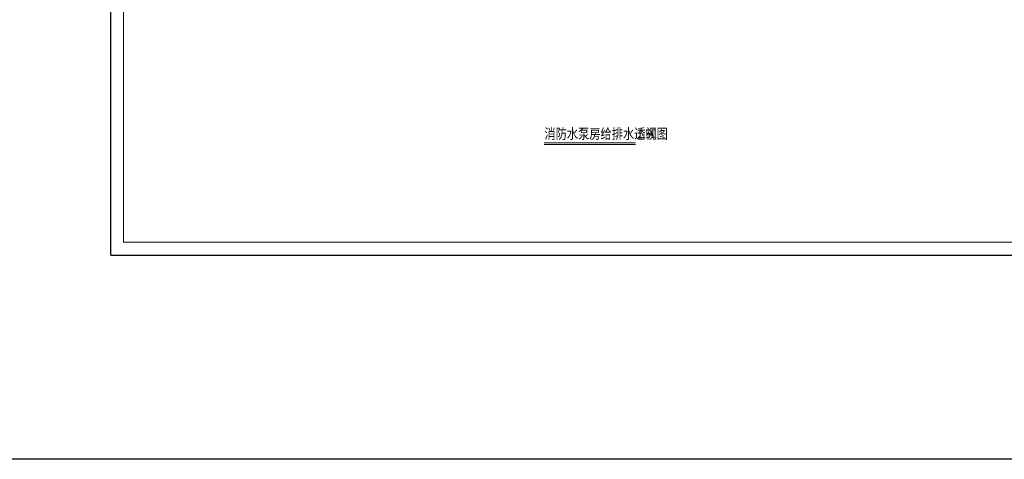
# Model space of a CAD drawing. Units: millimetres. Extents: x 1033499 to 1518462, y -620198 to -358133.
# Drawn here: x 1458825 to 1497128, y -513004 to -495890 of the extents above; entities that cross this region are included whole.
import ezdxf
from ezdxf.enums import TextEntityAlignment as Align

# ---------------------------------------------------------------- set-up
doc = ezdxf.new("R2010")
doc.units = ezdxf.units.MM
doc.header["$LTSCALE"] = 150
doc.header["$MEASUREMENT"] = 0
for name, color, linetype in [('Pub_text', 3, 'Continuous'), ('TK', 5, 'Continuous'), ('W-标注', 71, 'Continuous')]:
    doc.layers.add(name, color=color, linetype=linetype)
doc.styles.add('HT', font='SIMHEI.TTF')
doc.styles.add('xxq', font='rs5.shx', dxfattribs={"width": 0.8, "bigfont": 'hztxt.shx'})

# ---------------------------------------------------------------- blocks, each defined once
blk = doc.blocks.new('图框A1')
at = {"layer": 'TK', "color": 7}
for q in [(177908, 178993), (262008, 119593)]:
    blk.add_line((177908, 119593), q, dxfattribs=at)
at = {"layer": 'TK', "color": 7, "const_width": 80}
blk.add_lwpolyline([(261008, 177993), (178908, 177993), (178908, 120593), (261008, 120593)], close=True, dxfattribs=at)
at = {"layer": 'TK', "color": 7, "const_width": 60}
blk.add_lwpolyline([(178908, 120593), (259008, 120593)], dxfattribs=at)
at = {"layer": 'TK', "color": 7, "style": 'HT', "width": 0.8}
for tag, height, p in [('（示例文字）', 380, (256504, 164183)), ('（示例文字）', 380, (256504, 161622)), ('（示例文字）', 380, (256504, 160729)), ('（示例文字）', 380, (256504, 158183)), ('（示例文字）', 380, (256504, 155763)), ('（示例文字）', 380, (256502, 153323)), ('（示例文字）', 380, (256512, 151875)), ('0618', 270, (255224, 123089)), ('2006.8', 270, (259751, 123089)), ('建施', 270, (255248, 122086)), ('01', 270, (259791, 122092)), ('1：100', 270, (255258, 121096)), ('0', 270, (259758, 121092))]:
    blk.add_attdef(tag, text='', height=height, dxfattribs=at).set_placement(p, align=Align.MIDDLE_CENTER)

msp = doc.modelspace()

# ---------------------------------------------------------------- linework, layer by layer
at = {"layer": 'TK', "color": 7, "const_width": 40}
msp.add_lwpolyline([(1503916.1, -475851.8), (1462866.1, -475851.8), (1462866.1, -504551.8), (1503916.1, -504551.8)], close=True, dxfattribs=at)
at = {"layer": 'W-标注', "linetype": 'Continuous', "ltscale": 10000}
msp.add_line((1479223.5, -500737), (1482785.1, -500737), dxfattribs=at)
at = {"layer": 'W-标注'}
msp.add_lwpolyline([(1514474.9, -513004.5), (1402391.6, -513004.5), (1402391.6, -446434.9), (1514474.9, -446434.9)], close=True, dxfattribs=at)
at = {"layer": 'W-标注', "linetype": 'Continuous', "ltscale": 10000, "const_width": 30}
msp.add_lwpolyline([(1479223.5, -500662), (1482785.1, -500662)], dxfattribs=at)

# ---------------------------------------------------------------- block references
at = {"layer": 'Pub_text', "xscale": 0.5, "yscale": 0.5, "zscale": 0.5}
msp.add_blockref('图框A1', (1373412.1, -564848.5), dxfattribs=at)

# ---------------------------------------------------------------- texts
at = {"layer": 'W-标注', "linetype": 'Continuous', "ltscale": 10000, "style": 'xxq', "width": 0.8}
for s, height, p in [('消防水泵房给排水透视图', 400, (1479237.1, -500529.6)), ('1:50', 350, (1482848.1, -500508.3))]:
    msp.add_text(s, height=height, dxfattribs=at).set_placement(p)

doc.saveas('drawing.dxf')
